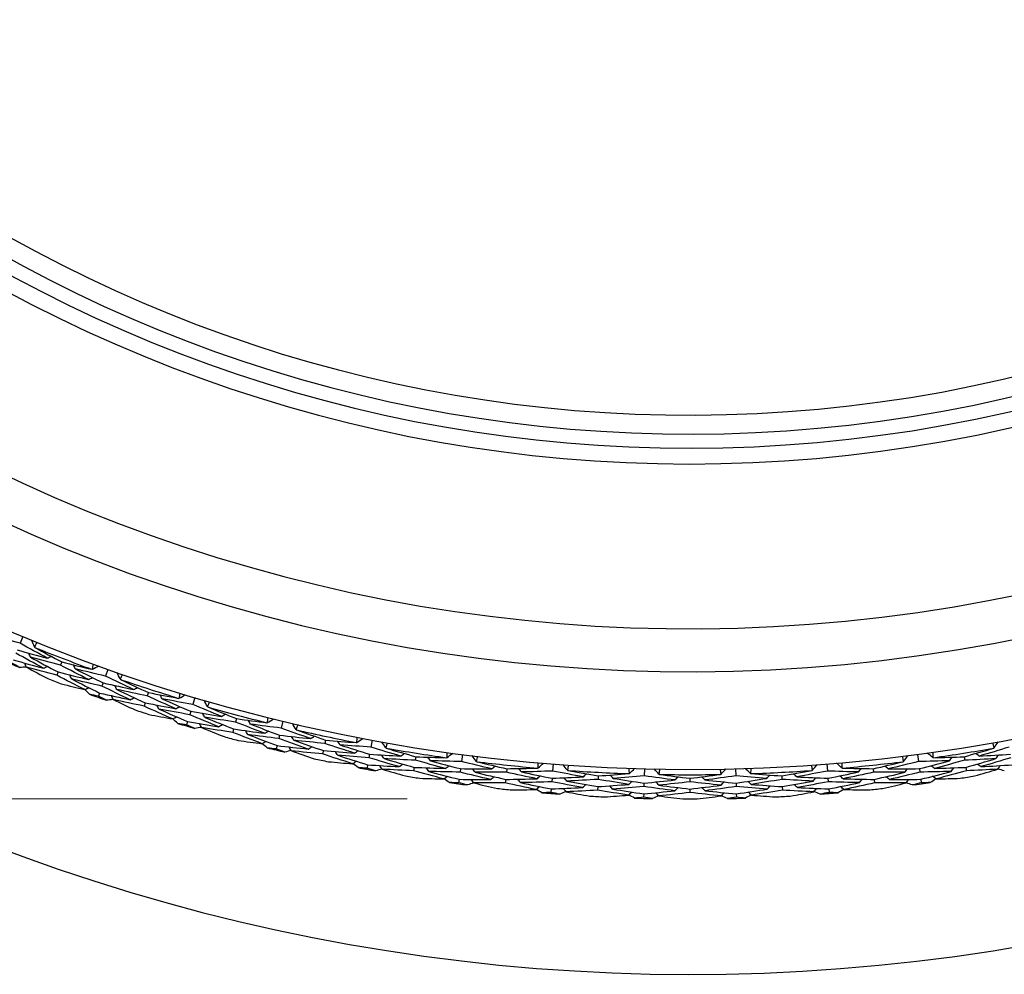
# Model space of a CAD drawing. Units: millimetres. Extents: x 24 to 867, y 24 to 606.
# Drawn here: x 529 to 544, y 119 to 134 of the extents above; entities that cross this region are included whole.
import ezdxf

# ---------------------------------------------------------------- set-up
doc = ezdxf.new("R2010")
doc.units = ezdxf.units.MM
doc.header["$LTSCALE"] = 0.54
for name, color, linetype, lineweight in [('Dimension (ISO)', 7, 'Continuous', 25), ('Visible (ISO)', 7, 'Continuous', 25), ('Visible Narrow (ISO)', 7, 'Continuous', 25)]:
    doc.layers.add(name, color=color, linetype=linetype, lineweight=lineweight)
doc.styles.add('Samuel Heath (ISO)', font='tahoma.ttf')
doc.dimstyles.new('Samuel Heath (ISO)', dxfattribs={"dimscale": 3, "dimtxt": 2, "dimasz": 2.5, "dimexe": 1, "dimexo": 1.5, "dimgap": 0.762, "dimtad": 0, "dimtih": 1, "dimtoh": 1, "dimdec": 4, "dimlfac": 0.03937, "dimrnd": 1e-08, "dimzin": 1, "dimdsep": 46, "dimlunit": 5, "dimtxsty": 'Samuel Heath (ISO)', "dimcen": 0.09, "dimdle": 10, "dimclrd": 256, "dimclre": 256, "dimclrt": 256, "dimazin": 0, "dimtfac": 1.5, "dimtmove": 0, "dimatfit": 3, "dimfxl": 1, "dimtolj": 1, "dimtzin": 0, "dimlwd": 15, "dimlwe": 15, "dimarcsym": 0})

# ---------------------------------------------------------------- blocks, each defined once
blk = doc.blocks.new('*D10')
at = {"layer": 'Defpoints', "color": 0, "transparency": 16777216}
for p in [(539.366, 177.772), (443.76, 121.355), (539.366, 121.355)]:
    blk.add_point(p, dxfattribs=at)
at = {"layer": 'Dimension (ISO)', "lineweight": 15, "transparency": 16777216}
for p, q in [((534.866, 177.772), (440.76, 177.772)), ((443.76, 170.272), (443.76, 162.545)), ((443.76, 128.855), (443.76, 136.583)), ((534.866, 121.355), (440.76, 121.355))]:
    blk.add_line(p, q, dxfattribs=at)
at = {"layer": 'Dimension (ISO)', "transparency": 16777216}
for points in [[(442.51, 170.272), (445.01, 170.272), (443.76, 177.772)], [(442.51, 128.855), (445.01, 128.855), (443.76, 121.355)]]:
    blk.add_solid(points, dxfattribs=at)
at = {"layer": 'Dimension (ISO)', "color": 176, "lineweight": 18, "true_color": 0x000080, "transparency": 16777216, "insert": (443.76, 160.259), "char_height": 6, "attachment_point": 2, "style": 'Samuel Heath (ISO)'}
blk.add_mtext('\\A1;\\fTahoma|b0|i0;{\\H5.9700;Ø2{\\H1.5x;\\S1/4;}}', dxfattribs=at)

msp = doc.modelspace()

# ---------------------------------------------------------------- linework, layer by layer
at = {"layer": 'Visible (ISO)'}
for p, q in [((528.75092, 123.93774), (528.70753, 123.83297)), ((529.37414, 123.5352), (529.35412, 123.48306)), ((529.31286, 123.37557), (529.29291, 123.32359)), ((530.10663, 123.41733), (530.06877, 123.31044)), ((530.03037, 123.20198), (530.01176, 123.14942)), ((529.97329, 123.0408), (529.95474, 122.98841)), ((530.75005, 123.04796), (530.7328, 122.99485)), ((531.48771, 122.96859), (531.4555, 122.85986)), ((530.69722, 122.88534), (530.68001, 122.8324)), ((531.42282, 122.74954), (531.40699, 122.69608)), ((531.37426, 122.5856), (531.35848, 122.53231)), ((532.14959, 122.6334), (532.13513, 122.57946)), ((532.89038, 122.59274), (532.86391, 122.48248)), ((532.10533, 122.46824), (532.09092, 122.41447)), ((532.83705, 122.3706), (532.82404, 122.31639)), ((532.79714, 122.20434), (532.78416, 122.1503)), ((533.5689, 122.29265), (533.55729, 122.23803)), ((534.31081, 122.29082), (534.29014, 122.17932)), ((533.53335, 122.1254), (533.52177, 122.07095)), ((534.26917, 122.0662), (534.25901, 122.01137)), ((535.0041, 122.02665), (534.99536, 121.9715)), ((535.74508, 122.06366), (535.73028, 121.95123)), ((542.98597, 122.06366), (543.00078, 121.95123)), ((543.72696, 122.02665), (543.7357, 121.9715)), ((534.23801, 121.89807), (534.22789, 121.84342)), ((537.18929, 121.91186), (537.18039, 121.79882)), ((541.54177, 121.91186), (541.55067, 121.79882)), ((534.97735, 121.85777), (534.96864, 121.80279)), ((535.71527, 121.83716), (535.70799, 121.78188)), ((536.45125, 121.83613), (536.44541, 121.78059)), ((537.90639, 121.72161), (537.90347, 121.66584)), ((538.63945, 121.83586), (538.63648, 121.7225)), ((540.09161, 121.83586), (540.09458, 121.7225)), ((540.82467, 121.72161), (540.82759, 121.66584)), ((542.27981, 121.83613), (542.28565, 121.78059)), ((543.01579, 121.83716), (543.02307, 121.78188)), ((543.75371, 121.85777), (543.76242, 121.80279)), ((535.69295, 121.66763), (535.68569, 121.61253)), ((536.43338, 121.66608), (536.42756, 121.61072)), ((537.17136, 121.68412), (537.16699, 121.62853)), ((537.89744, 121.55086), (537.89453, 121.49526)), ((538.63347, 121.60749), (538.63201, 121.55175)), ((539.36553, 121.6834), (539.36553, 121.62756)), ((540.09759, 121.60749), (540.09905, 121.55175)), ((540.83362, 121.55086), (540.83653, 121.49526)), ((541.5597, 121.68412), (541.56407, 121.62853)), ((542.29768, 121.66608), (542.3035, 121.61072)), ((543.03811, 121.66763), (543.04537, 121.61253)), ((537.15795, 121.51366), (537.15359, 121.45825)), ((538.629, 121.43656), (538.62754, 121.381)), ((539.36553, 121.51241), (539.36553, 121.45674)), ((540.10206, 121.43656), (540.10352, 121.381)), ((541.57311, 121.51366), (541.57747, 121.45825))]:
    msp.add_line(p, q, dxfattribs=at)
for radius, start, end in [(31, 216.249321, 143.750679), (27.73731, 197.917192, 162.082808), (26.18302, 198.63026, 161.36974), (25.49814, 198.966496, 161.033504), (22.625, 200.559392, 159.440608), (22.4, 200.698806, 159.301194), (27.82324, 247.999432, 250.000568), (28.20882, 247.210288, 247.789712), (28.20882, 248.764609, 249.235391), (27.82324, 250.999432, 253.000568), (28.20882, 250.210288, 250.789712), (27.82324, 253.999432, 256.000568), (28.20882, 251.764609, 252.235391), (28.20882, 253.210288, 253.789712), (28.20882, 254.764609, 255.235391), (27.82324, 256.999432, 259.000568), (28.20882, 256.210288, 256.789712), (27.82324, 259.999432, 262.000568), (27.82324, 277.999432, 280.000568), (28.20882, 257.764609, 258.235391), (27.82324, 262.999432, 265.000568), (27.82324, 274.999432, 277.000568), (28.20882, 259.210288, 259.789712), (28.20882, 260.764609, 261.235391), (27.82324, 265.999432, 268.000568), (27.82324, 268.999432, 271.000568), (27.82324, 271.999432, 274.000568), (28.20882, 278.764609, 279.235391), (28.20882, 262.210288, 262.789712), (28.20882, 277.210288, 277.789712), (28.20882, 263.764609, 264.235391), (28.20882, 265.210288, 265.789712), (28.20882, 266.764609, 267.235391), (28.20882, 272.764609, 273.235391), (28.20882, 274.210288, 274.789712), (28.20882, 275.764609, 276.235391), (28.20882, 268.210288, 268.789712), (28.20882, 269.764609, 270.235391), (28.20882, 271.210288, 271.789712)]:
    msp.add_arc((539.36553, 149.56367), radius, start, end, dxfattribs=at)
for points in [[(528.70753, 123.83297), (528.54894, 123.8779), (528.39068, 123.92428), (528.23276, 123.97208)], [(529.1416, 123.59563), (528.99615, 123.67348), (528.85145, 123.7526), (528.70753, 123.83297)], [(528.93686, 123.7734), (528.92242, 123.80864), (528.90798, 123.84388), (528.89354, 123.87913)], [(528.97503, 123.84605), (528.9624, 123.82179), (528.94968, 123.79757), (528.93686, 123.7734)], [(528.93686, 123.7734), (528.93874, 123.7711), (528.94062, 123.76881), (528.94251, 123.76651)], [(528.94251, 123.76651), (529.08564, 123.68817), (529.22952, 123.61106), (529.37414, 123.5352)], [(529.0797, 123.43633), (528.93307, 123.51468), (528.78721, 123.59429), (528.64216, 123.67516)], [(528.6635, 123.72667), (528.82255, 123.68155), (528.98193, 123.63786), (529.1416, 123.59563)], [(528.87411, 123.61035), (528.86522, 123.63196), (528.85633, 123.65356), (528.84744, 123.67517)], [(529.35412, 123.48306), (529.19382, 123.52404), (529.03381, 123.56647), (528.87411, 123.61035)], [(528.87411, 123.61035), (529.01958, 123.53082), (529.16584, 123.45256), (529.31286, 123.37557)], [(529.1416, 123.59563), (529.16293, 123.6052), (529.18426, 123.61478), (529.20559, 123.62435)], [(528.7024, 123.44786), (528.66046, 123.47092), (528.61859, 123.49409), (528.57679, 123.51735)], [(528.59806, 123.5687), (528.7583, 123.52312), (528.91885, 123.47899), (529.0797, 123.43633)], [(528.80843, 123.45444), (528.77309, 123.4522), (528.73774, 123.45), (528.7024, 123.44786)], [(528.80936, 123.45219), (528.80045, 123.47375), (528.79154, 123.49532), (528.78262, 123.51688)], [(529.29291, 123.32359), (529.13143, 123.36499), (528.97024, 123.40786), (528.80936, 123.45219)], [(528.80936, 123.45219), (528.92186, 123.39079), (529.03484, 123.33013), (529.14828, 123.27022)], [(529.0797, 123.43633), (529.10102, 123.44586), (529.12233, 123.45539), (529.14365, 123.46492)], [(529.79602, 123.25646), (529.64798, 123.33071), (529.50067, 123.40625), (529.35412, 123.48306)], [(529.37414, 123.5352), (529.53238, 123.4948), (529.6909, 123.45583), (529.84968, 123.41828)], [(529.58738, 123.42451), (529.57793, 123.4459), (529.56849, 123.46729), (529.55905, 123.48867)], [(529.85849, 123.41962), (529.86514, 123.44616), (529.87188, 123.47267), (529.87873, 123.49915)], [(529.85849, 123.41962), (529.8928, 123.43615), (529.92711, 123.45268), (529.96142, 123.4692)], [(529.7383, 123.0956), (529.58907, 123.17031), (529.4406, 123.24632), (529.29291, 123.32359)], [(529.31286, 123.37557), (529.47364, 123.3344), (529.6347, 123.2947), (529.79602, 123.25646)], [(529.52679, 123.26471), (529.51733, 123.28605), (529.50786, 123.3074), (529.4984, 123.32874)], [(530.06877, 123.31044), (529.90805, 123.34701), (529.74758, 123.38503), (529.58738, 123.42451)], [(529.58738, 123.42451), (529.73431, 123.34905), (529.88198, 123.27487), (530.03037, 123.20198)], [(529.79602, 123.25646), (529.81708, 123.26657), (529.83814, 123.27668), (529.85921, 123.28679)], [(529.84968, 123.41828), (529.85262, 123.41873), (529.85555, 123.41917), (529.85849, 123.41962)], [(530.51468, 123.09614), (530.36535, 123.16627), (530.2167, 123.23771), (530.06877, 123.31044)], [(530.30091, 123.26295), (530.28464, 123.29739), (530.26838, 123.33183), (530.25212, 123.36626)], [(530.33522, 123.3375), (530.32388, 123.31261), (530.31244, 123.28776), (530.30091, 123.26295)], [(529.36467, 123.18715), (529.48905, 123.15577), (529.6136, 123.12525), (529.7383, 123.0956)], [(530.01176, 123.14942), (529.84985, 123.18638), (529.68818, 123.22481), (529.52679, 123.26471)], [(529.52679, 123.26471), (529.67487, 123.18879), (529.82371, 123.11415), (529.97329, 123.0408)], [(529.7383, 123.0956), (529.75936, 123.10566), (529.78041, 123.11573), (529.80146, 123.12579)], [(530.4612, 122.93382), (530.31066, 123.00438), (530.16084, 123.07626), (530.01176, 123.14942)], [(530.03037, 123.20198), (530.19157, 123.16524), (530.35301, 123.12996), (530.51468, 123.09614)], [(530.24678, 123.09684), (530.23677, 123.11795), (530.22676, 123.13906), (530.21675, 123.16017)], [(530.30091, 123.26295), (530.30291, 123.26075), (530.30491, 123.25856), (530.30691, 123.25637)], [(530.30691, 123.25637), (530.45395, 123.18562), (530.60167, 123.11615), (530.75005, 123.04796)], [(530.51468, 123.09614), (530.53548, 123.10681), (530.55627, 123.11749), (530.57707, 123.12817)], [(529.8149, 123.02081), (529.79006, 123.04605), (529.76527, 123.07133), (529.7405, 123.09665)], [(529.95474, 122.98841), (529.9081, 122.99909), (529.86149, 123.00989), (529.8149, 123.02081)], [(530.08381, 122.92559), (530.04072, 122.94642), (529.9977, 122.96736), (529.95474, 122.98841)], [(529.97329, 123.0408), (530.13569, 123.00367), (530.29833, 122.96801), (530.4612, 122.93382)], [(530.1904, 122.93551), (530.18037, 122.95658), (530.17034, 122.97764), (530.16031, 122.99871)], [(530.7328, 122.99485), (530.57057, 123.02738), (530.40856, 123.06138), (530.24678, 123.09684)], [(530.24678, 123.09684), (530.39621, 123.02504), (530.54636, 122.95453), (530.69722, 122.88534)], [(530.4612, 122.93382), (530.48198, 122.94445), (530.50277, 122.95508), (530.52356, 122.96572)], [(531.18594, 122.79169), (531.03422, 122.85809), (530.88317, 122.92581), (530.7328, 122.99485)], [(530.75005, 123.04796), (530.9102, 123.0159), (531.07054, 122.98528), (531.23107, 122.95609)], [(530.96879, 122.94858), (530.95825, 122.96945), (530.9477, 122.99031), (530.93715, 123.01118)], [(531.23979, 122.95789), (531.24504, 122.98474), (531.25039, 123.01157), (531.25585, 123.03837)], [(531.23979, 122.95789), (531.27319, 122.97619), (531.30659, 122.99449), (531.33999, 123.01279)], [(530.18935, 122.93771), (530.15417, 122.93362), (530.11899, 122.92958), (530.08381, 122.92559)], [(530.68001, 122.8324), (530.51659, 122.86529), (530.35338, 122.89966), (530.1904, 122.93551)], [(530.1904, 122.93551), (530.30596, 122.88008), (530.42195, 122.82541), (530.53838, 122.77152)], [(531.13673, 122.62803), (530.98379, 122.69483), (530.83155, 122.76295), (530.68001, 122.8324)], [(530.69722, 122.88534), (530.85993, 122.85265), (531.02284, 122.82143), (531.18594, 122.79169)], [(530.91666, 122.78583), (530.90609, 122.80665), (530.89552, 122.82747), (530.88495, 122.84829)], [(531.4555, 122.85986), (531.29309, 122.88797), (531.13084, 122.91755), (530.96879, 122.94858)], [(530.96879, 122.94858), (531.11947, 122.88092), (531.27082, 122.81457), (531.42282, 122.74954)], [(531.18594, 122.79169), (531.20645, 122.80288), (531.22696, 122.81408), (531.24746, 122.82527)], [(531.23107, 122.95609), (531.23397, 122.95669), (531.23688, 122.95729), (531.23979, 122.95789)], [(531.91201, 122.66919), (531.75921, 122.73141), (531.60704, 122.79497), (531.4555, 122.85986)], [(531.6898, 122.82459), (531.67176, 122.85813), (531.65372, 122.89167), (531.63567, 122.92521)], [(531.72017, 122.90083), (531.71015, 122.87538), (531.70003, 122.84997), (531.6898, 122.82459)], [(531.6898, 122.82459), (531.69191, 122.8225), (531.69403, 122.82041), (531.69614, 122.81833)], [(531.69614, 122.81833), (531.84668, 122.75537), (531.99783, 122.69373), (532.14959, 122.6334)], [(530.75882, 122.6999), (530.88467, 122.67506), (531.01065, 122.65111), (531.13673, 122.62803)], [(531.40699, 122.69608), (531.24337, 122.72452), (531.07992, 122.75444), (530.91666, 122.78583)], [(530.91666, 122.78583), (531.0685, 122.71776), (531.22104, 122.65102), (531.37426, 122.5856)], [(531.13673, 122.62803), (531.15723, 122.63918), (531.17772, 122.65033), (531.19822, 122.66148)], [(531.8671, 122.5043), (531.71308, 122.56689), (531.5597, 122.63082), (531.40699, 122.69608)], [(531.42282, 122.74954), (531.58573, 122.72129), (531.74879, 122.6945), (531.91201, 122.66919)], [(531.64444, 122.65587), (531.63334, 122.67643), (531.62224, 122.69699), (531.61114, 122.71755)], [(532.13513, 122.57946), (531.97143, 122.60345), (531.80786, 122.62893), (531.64444, 122.65587)], [(531.64444, 122.65587), (531.79743, 122.59199), (531.95107, 122.52944), (532.10533, 122.46824)], [(531.91201, 122.66919), (531.93222, 122.68094), (531.95243, 122.6927), (531.97264, 122.70445)], [(532.64336, 122.56908), (532.6472, 122.59617), (532.65114, 122.62324), (532.65519, 122.6503)], [(531.21713, 122.55735), (531.19101, 122.58125), (531.16492, 122.6052), (531.13887, 122.62919)], [(531.35848, 122.53231), (531.31135, 122.54053), (531.26423, 122.54888), (531.21713, 122.55735)], [(531.49066, 122.47633), (531.44654, 122.49488), (531.40248, 122.51354), (531.35848, 122.53231)], [(531.37426, 122.5856), (531.53838, 122.55701), (531.70267, 122.52991), (531.8671, 122.5043)], [(531.59542, 122.49396), (531.5605, 122.48803), (531.52558, 122.48215), (531.49066, 122.47633)], [(531.59658, 122.49181), (531.58546, 122.51233), (531.57435, 122.53284), (531.56323, 122.55335)], [(532.09092, 122.41447), (531.926, 122.43876), (531.76122, 122.46454), (531.59658, 122.49181)], [(531.59658, 122.49181), (531.71489, 122.4425), (531.83358, 122.39398), (531.95267, 122.34626)], [(531.8671, 122.5043), (531.8873, 122.516), (531.9075, 122.52771), (531.92771, 122.53941)], [(532.59829, 122.40029), (532.4433, 122.45866), (532.28891, 122.51838), (532.13513, 122.57946)], [(532.14959, 122.6334), (532.31119, 122.60977), (532.47291, 122.58758), (532.63475, 122.56683)], [(532.37323, 122.54561), (532.3616, 122.56589), (532.34997, 122.58617), (532.33835, 122.60646)], [(532.86391, 122.48248), (532.70025, 122.50205), (532.53668, 122.52309), (532.37323, 122.54561)], [(532.37323, 122.54561), (532.52724, 122.48592), (532.68186, 122.42758), (532.83705, 122.3706)], [(532.63475, 122.56683), (532.63762, 122.56758), (532.64049, 122.56833), (532.64336, 122.56908)], [(532.64336, 122.56908), (532.67576, 122.58911), (532.70816, 122.60913), (532.74055, 122.62916)], [(533.09974, 122.45952), (533.07996, 122.49207), (533.06019, 122.52462), (533.04042, 122.55716)], [(533.12607, 122.53725), (533.1174, 122.51131), (533.10862, 122.4854), (533.09974, 122.45952)], [(532.55771, 122.23428), (532.40149, 122.29298), (532.24588, 122.35305), (532.09092, 122.41447)], [(532.10533, 122.46824), (532.26953, 122.44411), (532.43386, 122.42146), (532.59829, 122.40029)], [(532.32968, 122.38035), (532.31803, 122.40059), (532.30639, 122.42083), (532.29475, 122.44107)], [(532.82404, 122.31639), (532.65915, 122.33622), (532.49436, 122.35754), (532.32968, 122.38035)], [(532.32968, 122.38035), (532.48488, 122.32032), (532.64071, 122.26165), (532.79714, 122.20434)], [(532.59829, 122.40029), (532.61818, 122.41254), (532.63808, 122.4248), (532.65797, 122.43705)], [(532.83705, 122.3706), (533.00121, 122.35091), (533.16546, 122.3327), (533.32977, 122.31596)], [(533.32977, 122.31596), (533.17393, 122.3701), (533.01864, 122.42561), (532.86391, 122.48248)], [(533.06327, 122.28866), (533.05111, 122.30861), (533.03895, 122.32856), (533.02679, 122.34851)], [(533.09974, 122.45952), (533.10196, 122.45754), (533.10417, 122.45557), (533.10639, 122.4536)], [(533.10639, 122.4536), (533.26002, 122.39861), (533.4142, 122.34496), (533.5689, 122.29265)], [(533.32977, 122.31596), (533.34934, 122.32876), (533.36891, 122.34155), (533.38848, 122.35434)], [(534.06536, 122.25426), (534.06778, 122.28152), (534.0703, 122.30876), (534.07292, 122.33599)], [(532.17655, 122.28627), (532.30354, 122.26806), (532.43059, 122.25073), (532.55771, 122.23428)], [(532.55771, 122.23428), (532.57759, 122.24648), (532.59748, 122.25869), (532.61737, 122.2709)], [(532.6417, 122.1679), (532.61436, 122.19041), (532.58706, 122.21296), (532.55979, 122.23555)], [(532.79714, 122.20434), (532.96253, 122.18439), (533.12801, 122.16592), (533.29355, 122.14894)], [(533.29355, 122.14894), (533.13647, 122.20339), (532.97996, 122.2592), (532.82404, 122.31639)], [(533.02406, 122.12232), (533.01188, 122.14222), (532.99971, 122.16213), (532.98753, 122.18203)], [(533.55729, 122.23803), (533.39255, 122.25342), (533.22787, 122.2703), (533.06327, 122.28866)], [(533.06327, 122.28866), (533.21939, 122.23287), (533.37609, 122.17845), (533.53335, 122.1254)], [(533.29355, 122.14894), (533.31311, 122.16169), (533.33268, 122.17444), (533.35224, 122.18718)], [(534.02919, 122.08335), (533.87135, 122.13352), (533.71405, 122.18509), (533.55729, 122.23803)], [(533.5689, 122.29265), (533.73151, 122.27751), (533.89418, 122.26382), (534.05688, 122.25157)], [(533.79683, 122.21669), (533.78415, 122.23633), (533.77148, 122.25598), (533.75881, 122.27563)], [(534.29014, 122.17932), (534.12568, 122.1903), (533.96123, 122.20276), (533.79683, 122.21669)], [(533.79683, 122.21669), (533.95375, 122.16514), (534.11121, 122.11497), (534.26917, 122.0662)], [(534.05688, 122.25157), (534.05971, 122.25247), (534.06254, 122.25337), (534.06536, 122.25426)], [(534.06536, 122.25426), (534.09667, 122.27596), (534.12797, 122.29765), (534.15927, 122.31934)], [(534.76408, 122.03742), (534.60562, 122.08333), (534.44763, 122.13063), (534.29014, 122.17932)], [(534.52685, 122.16873), (534.5054, 122.2002), (534.48395, 122.23168), (534.4625, 122.26315)], [(534.54908, 122.24774), (534.54177, 122.22138), (534.53436, 122.19504), (534.52685, 122.16873)], [(544.44092, 122.17932), (544.28344, 122.13063), (544.12546, 122.08333), (543.96698, 122.03742)], [(544.20421, 122.16873), (544.1967, 122.19504), (544.18929, 122.22138), (544.18198, 122.24774)], [(544.20421, 122.16873), (544.22566, 122.2002), (544.24711, 122.23168), (544.26856, 122.26315)], [(532.78416, 122.1503), (532.73667, 122.15604), (532.68918, 122.16191), (532.6417, 122.1679)], [(532.91909, 122.10131), (532.87406, 122.11753), (532.82909, 122.13385), (532.78416, 122.1503)], [(533.02279, 122.1244), (532.98823, 122.11665), (532.95366, 122.10895), (532.91909, 122.10131)], [(533.52177, 122.07095), (533.35581, 122.08658), (533.1899, 122.1037), (533.02406, 122.12232)], [(533.02406, 122.12232), (533.14478, 122.07927), (533.26586, 122.03703), (533.38728, 121.9956)], [(533.99735, 121.91544), (533.83827, 121.96589), (533.67974, 122.01773), (533.52177, 122.07095)], [(533.53335, 122.1254), (533.69858, 122.1099), (533.86387, 122.09588), (534.02919, 122.08335)], [(533.76198, 122.04937), (533.7493, 122.06898), (533.73661, 122.08858), (533.72393, 122.10818)], [(534.25901, 122.01137), (534.09332, 122.02255), (533.92763, 122.03522), (533.76198, 122.04937)], [(533.76198, 122.04937), (533.92012, 121.99755), (534.0788, 121.94712), (534.23801, 121.89807)], [(534.02919, 122.08335), (534.04841, 122.09662), (534.06763, 122.1099), (534.08686, 122.12318)], [(534.26917, 122.0662), (534.43414, 122.05512), (534.59911, 122.04553), (534.76408, 122.03742)], [(534.49937, 121.9962), (534.48618, 122.01549), (534.47299, 122.03477), (534.4598, 122.05406)], [(534.52685, 122.16873), (534.52916, 122.16688), (534.53148, 122.16503), (534.5338, 122.16317)], [(534.5338, 122.16317), (534.6901, 122.1163), (534.84687, 122.07079), (535.0041, 122.02665)], [(534.76408, 122.03742), (534.78295, 122.05122), (534.80182, 122.06502), (534.8207, 122.07882)], [(535.0041, 122.02665), (535.16728, 122.02004), (535.33044, 122.01488), (535.49356, 122.01116)], [(535.23569, 121.96272), (535.22201, 121.98168), (535.20832, 122.00063), (535.19464, 122.01959)], [(535.50189, 122.0143), (535.50288, 122.04165), (535.50397, 122.06898), (535.50516, 122.09631)], [(535.50189, 122.0143), (535.53202, 122.0376), (535.56214, 122.06091), (535.59227, 122.08421)], [(535.96722, 121.95304), (535.94415, 121.98335), (535.92108, 122.01365), (535.89801, 122.04395)], [(535.98528, 122.0331), (535.97937, 122.00639), (535.97334, 121.97971), (535.96722, 121.95304)], [(542.76384, 121.95304), (542.75772, 121.97971), (542.75169, 122.00639), (542.74577, 122.0331)], [(542.76384, 121.95304), (542.78691, 121.98335), (542.80998, 122.01365), (542.83305, 122.04395)], [(543.22917, 122.0143), (543.19904, 122.0376), (543.16892, 122.06091), (543.13879, 122.08421)], [(543.2259, 122.09631), (543.22709, 122.06898), (543.22818, 122.04165), (543.22917, 122.0143)], [(543.2375, 122.01116), (543.40063, 122.01488), (543.56379, 122.02004), (543.72696, 122.02665)], [(543.49537, 121.96272), (543.50905, 121.98168), (543.52274, 122.00063), (543.53642, 122.01959)], [(543.72696, 122.02665), (543.88421, 122.07079), (544.04098, 122.1163), (544.19726, 122.16317)], [(543.96698, 122.03742), (543.94811, 122.05122), (543.92924, 122.06502), (543.91036, 122.07882)], [(543.96698, 122.03742), (544.13195, 122.04553), (544.29693, 122.05512), (544.46188, 122.0662)], [(544.19726, 122.16317), (544.19958, 122.16503), (544.20189, 122.16688), (544.20421, 122.16873)], [(544.23169, 121.9962), (544.24488, 122.01549), (544.25807, 122.03477), (544.27126, 122.05406)], [(533.61399, 121.94741), (533.74176, 121.93587), (533.86954, 121.92521), (533.99735, 121.91544)], [(533.99735, 121.91544), (534.01657, 121.92867), (534.03579, 121.9419), (534.05501, 121.95513)], [(534.0847, 121.85355), (534.05622, 121.8746), (534.02778, 121.89569), (533.99936, 121.91682)], [(534.23801, 121.89807), (534.40422, 121.8868), (534.57044, 121.87702), (534.73665, 121.86873)], [(534.73665, 121.86873), (534.57693, 121.91488), (534.41771, 121.96243), (534.25901, 122.01137)], [(534.46892, 121.82804), (534.45572, 121.84728), (534.44252, 121.86652), (534.42932, 121.88576)], [(534.99536, 121.9715), (534.83004, 121.97825), (534.6647, 121.98649), (534.49937, 121.9962)], [(534.49937, 121.9962), (534.6582, 121.94866), (534.81753, 121.90251), (534.97735, 121.85777)], [(534.73665, 121.86873), (534.75552, 121.88249), (534.77439, 121.89624), (534.79325, 121.90999)], [(535.47471, 121.84172), (535.31447, 121.88357), (535.15468, 121.92683), (534.99536, 121.9715)], [(535.73028, 121.95123), (535.56547, 121.95358), (535.4006, 121.95742), (535.23569, 121.96272)], [(535.23569, 121.96272), (535.3951, 121.91946), (535.55496, 121.8776), (535.71527, 121.83716)], [(535.47471, 121.84172), (535.49321, 121.85599), (535.51171, 121.87026), (535.53022, 121.88452)], [(535.49356, 122.01116), (535.49634, 122.01221), (535.49911, 122.01326), (535.50189, 122.0143)], [(536.211, 121.83432), (536.05035, 121.87187), (535.8901, 121.91084), (535.73028, 121.95123)], [(535.96722, 121.95304), (535.96963, 121.95131), (535.97204, 121.94958), (535.97446, 121.94785)], [(535.97446, 121.94785), (536.13299, 121.90922), (536.29193, 121.87198), (536.45125, 121.83613)], [(536.211, 121.83432), (536.22912, 121.84909), (536.24725, 121.86386), (536.26537, 121.87863)], [(536.94901, 121.84985), (536.94856, 121.87721), (536.94822, 121.90456), (536.94798, 121.93192)], [(536.94901, 121.84985), (536.97787, 121.8747), (537.00674, 121.89954), (537.0356, 121.92439)], [(537.4169, 121.81303), (537.39228, 121.84208), (537.36766, 121.87114), (537.34304, 121.90019)], [(537.43076, 121.89392), (537.42624, 121.86694), (537.42163, 121.83998), (537.4169, 121.81303)], [(541.31416, 121.81303), (541.30943, 121.83998), (541.30482, 121.86694), (541.3003, 121.89392)], [(541.31416, 121.81303), (541.33878, 121.84208), (541.3634, 121.87114), (541.38802, 121.90019)], [(541.78205, 121.84985), (541.75319, 121.8747), (541.72432, 121.89954), (541.69546, 121.92439)], [(541.78308, 121.93192), (541.78284, 121.90456), (541.7825, 121.87721), (541.78205, 121.84985)], [(542.27981, 121.83613), (542.43915, 121.87198), (542.59808, 121.90922), (542.7566, 121.94785)], [(542.52006, 121.83432), (542.50194, 121.84909), (542.48381, 121.86386), (542.46569, 121.87863)], [(543.00078, 121.95123), (542.84097, 121.91085), (542.68072, 121.87188), (542.52006, 121.83432)], [(542.7566, 121.94785), (542.75902, 121.94958), (542.76143, 121.95131), (542.76384, 121.95304)], [(543.49537, 121.96272), (543.33047, 121.95742), (543.1656, 121.95358), (543.00078, 121.95123)], [(543.01579, 121.83716), (543.17611, 121.8776), (543.33597, 121.91946), (543.49537, 121.96272)], [(543.25635, 121.84172), (543.23785, 121.85599), (543.21935, 121.87026), (543.20084, 121.88452)], [(543.22917, 122.0143), (543.23195, 122.01326), (543.23472, 122.01221), (543.2375, 122.01116)], [(543.7357, 121.9715), (543.57639, 121.92683), (543.4166, 121.88357), (543.25635, 121.84172)], [(544.23169, 121.9962), (544.06636, 121.98649), (543.90102, 121.97825), (543.7357, 121.9715)], [(543.75371, 121.85777), (543.91353, 121.90251), (544.07286, 121.94866), (544.23169, 121.9962)], [(543.99441, 121.86873), (543.97554, 121.88249), (543.95667, 121.89624), (543.93781, 121.90999)], [(544.47205, 122.01137), (544.31335, 121.96243), (544.15413, 121.91488), (543.99441, 121.86873)], [(543.99441, 121.86873), (544.16061, 121.87702), (544.32683, 121.8868), (544.49304, 121.89807)], [(544.26214, 121.82804), (544.27534, 121.84728), (544.28854, 121.86652), (544.30174, 121.88576)], [(534.22789, 121.84342), (534.18016, 121.84668), (534.13243, 121.85005), (534.0847, 121.85355)], [(534.36519, 121.80156), (534.31938, 121.8154), (534.27361, 121.82935), (534.22789, 121.84342)], [(534.46754, 121.83005), (534.43344, 121.8205), (534.39932, 121.81101), (534.36519, 121.80156)], [(534.96864, 121.80279), (534.80208, 121.80971), (534.6355, 121.81813), (534.46892, 121.82804)], [(534.46892, 121.82804), (534.59173, 121.79137), (534.71485, 121.75552), (534.83827, 121.72051)], [(535.4517, 121.67238), (535.2902, 121.71443), (535.12917, 121.7579), (534.96864, 121.80279)], [(534.97735, 121.85777), (535.14317, 121.85094), (535.30896, 121.84559), (535.47471, 121.84172)], [(535.20965, 121.79382), (535.19596, 121.81273), (535.18226, 121.83164), (535.16857, 121.85055)], [(535.70799, 121.78188), (535.54193, 121.78437), (535.37581, 121.78835), (535.20965, 121.79382)], [(535.20965, 121.79382), (535.37028, 121.75034), (535.53138, 121.70828), (535.69295, 121.66763)], [(535.4517, 121.67238), (535.4702, 121.6866), (535.4887, 121.70082), (535.5072, 121.71504)], [(536.19243, 121.66443), (536.03052, 121.70216), (535.86903, 121.74131), (535.70799, 121.78188)], [(535.71527, 121.83716), (535.88058, 121.83473), (536.04583, 121.83379), (536.211, 121.83432)], [(535.94881, 121.77931), (535.93463, 121.79788), (535.92045, 121.81645), (535.90627, 121.83501)], [(536.44541, 121.78059), (536.27997, 121.77869), (536.11443, 121.77826), (535.94881, 121.77931)], [(535.94881, 121.77931), (536.10991, 121.74014), (536.27143, 121.7024), (536.43338, 121.66608)], [(536.19243, 121.66443), (536.21056, 121.67915), (536.22868, 121.69387), (536.2468, 121.7086)], [(536.93089, 121.67609), (536.76868, 121.70949), (536.60685, 121.74433), (536.44541, 121.78059)], [(536.45125, 121.83613), (536.61456, 121.83807), (536.77776, 121.84145), (536.94085, 121.84628)], [(536.68587, 121.78441), (536.67121, 121.80262), (536.65656, 121.82084), (536.6419, 121.83905)], [(537.18039, 121.79882), (537.01568, 121.79254), (536.85083, 121.78774), (536.68587, 121.78441)], [(536.68587, 121.78441), (536.84732, 121.74955), (537.00916, 121.71612), (537.17136, 121.68412)], [(536.93089, 121.67609), (536.94862, 121.6913), (536.96636, 121.70652), (536.98409, 121.72173)], [(536.94085, 121.84628), (536.94357, 121.84747), (536.94629, 121.84866), (536.94901, 121.84985)], [(537.17136, 121.68412), (537.33658, 121.69035), (537.50165, 121.69805), (537.66656, 121.70723)], [(537.66656, 121.70723), (537.50417, 121.73632), (537.3421, 121.76685), (537.18039, 121.79882)], [(537.4169, 121.81303), (537.4194, 121.81143), (537.4219, 121.80982), (537.4244, 121.80822)], [(537.4244, 121.80822), (537.58474, 121.77794), (537.74541, 121.74907), (537.90639, 121.72161)], [(537.66656, 121.70723), (537.68389, 121.72292), (537.70122, 121.73862), (537.71854, 121.75432)], [(537.90639, 121.72161), (538.06937, 121.73209), (538.23218, 121.74401), (538.39479, 121.75737)], [(538.1434, 121.68224), (538.12781, 121.69966), (538.11222, 121.71708), (538.09663, 121.7345)], [(538.63648, 121.7225), (538.47233, 121.70762), (538.30796, 121.6942), (538.1434, 121.68224)], [(538.39479, 121.75737), (538.39744, 121.7587), (538.4001, 121.76003), (538.40275, 121.76136)], [(538.40275, 121.76136), (538.40087, 121.78866), (538.3991, 121.81596), (538.39743, 121.84326)], [(538.40275, 121.76136), (538.43027, 121.78768), (538.4578, 121.81401), (538.48532, 121.84033)], [(539.12679, 121.65648), (538.96309, 121.67704), (538.79965, 121.69905), (538.63648, 121.7225)], [(538.87193, 121.74907), (538.84582, 121.7768), (538.81971, 121.80453), (538.7936, 121.83226)], [(538.88153, 121.83058), (538.87844, 121.80341), (538.87523, 121.77624), (538.87193, 121.74907)], [(538.87193, 121.74907), (538.87451, 121.74761), (538.87709, 121.74614), (538.87967, 121.74467)], [(538.87967, 121.74467), (539.04138, 121.72282), (539.20333, 121.7024), (539.36553, 121.6834)], [(539.12679, 121.65648), (539.14327, 121.67307), (539.15975, 121.68965), (539.17623, 121.70623)], [(539.36553, 121.6834), (539.52774, 121.7024), (539.6897, 121.72282), (539.85139, 121.74467)], [(539.60427, 121.65648), (539.58779, 121.67307), (539.57131, 121.68965), (539.55483, 121.70623)], [(540.09458, 121.7225), (539.93142, 121.69905), (539.76798, 121.67704), (539.60427, 121.65648)], [(539.85913, 121.74907), (539.85582, 121.77624), (539.85262, 121.80341), (539.84953, 121.83058)], [(539.85139, 121.74467), (539.85397, 121.74614), (539.85655, 121.74761), (539.85913, 121.74907)], [(539.85913, 121.74907), (539.88524, 121.7768), (539.91135, 121.80453), (539.93746, 121.83226)], [(540.58766, 121.68224), (540.42311, 121.6942), (540.25875, 121.70762), (540.09458, 121.7225)], [(540.32831, 121.76136), (540.30079, 121.78768), (540.27326, 121.81401), (540.24574, 121.84033)], [(540.33363, 121.84326), (540.33196, 121.81596), (540.33019, 121.78866), (540.32831, 121.76136)], [(540.32831, 121.76136), (540.33096, 121.76003), (540.33362, 121.7587), (540.33627, 121.75737)], [(540.33627, 121.75737), (540.4989, 121.74401), (540.6617, 121.73209), (540.82467, 121.72161)], [(540.58766, 121.68224), (540.60325, 121.69966), (540.61884, 121.71708), (540.63443, 121.7345)], [(540.82467, 121.72161), (540.98566, 121.74907), (541.14633, 121.77795), (541.30666, 121.80822)], [(541.06449, 121.70723), (541.04717, 121.72292), (541.02984, 121.73862), (541.01252, 121.75432)], [(541.55067, 121.79882), (541.38897, 121.76685), (541.22691, 121.73632), (541.06449, 121.70723)], [(541.06449, 121.70723), (541.22941, 121.69805), (541.39449, 121.69035), (541.5597, 121.68412)], [(541.30666, 121.80822), (541.30916, 121.80982), (541.31166, 121.81143), (541.31416, 121.81303)], [(542.04519, 121.78441), (541.88024, 121.78774), (541.71539, 121.79254), (541.55067, 121.79882)], [(541.5597, 121.68412), (541.7219, 121.71612), (541.88374, 121.74955), (542.04519, 121.78441)], [(541.80016, 121.67609), (541.78243, 121.6913), (541.7647, 121.70652), (541.74697, 121.72173)], [(541.78205, 121.84985), (541.78477, 121.84866), (541.78749, 121.84747), (541.79021, 121.84628)], [(541.79021, 121.84628), (541.95331, 121.84145), (542.11652, 121.83807), (542.27981, 121.83613)], [(542.28565, 121.78059), (542.12422, 121.74433), (541.96238, 121.70949), (541.80016, 121.67609)], [(542.04519, 121.78441), (542.05985, 121.80262), (542.0745, 121.82084), (542.08916, 121.83905)], [(542.78225, 121.77931), (542.61664, 121.77826), (542.4511, 121.77869), (542.28565, 121.78059)], [(542.29768, 121.66608), (542.45962, 121.7024), (542.62115, 121.74014), (542.78225, 121.77931)], [(542.53863, 121.66443), (542.5205, 121.67915), (542.50238, 121.69387), (542.48426, 121.7086)], [(542.52006, 121.83432), (542.68523, 121.83379), (542.85048, 121.83473), (543.01579, 121.83716)], [(543.02307, 121.78188), (542.86203, 121.74131), (542.70054, 121.70215), (542.53863, 121.66443)], [(542.78225, 121.77931), (542.79643, 121.79788), (542.81061, 121.81645), (542.82479, 121.83501)], [(543.52141, 121.79382), (543.35525, 121.78835), (543.18913, 121.78437), (543.02307, 121.78188)], [(543.03811, 121.66763), (543.19967, 121.70827), (543.36077, 121.75034), (543.52141, 121.79382)], [(543.27936, 121.67238), (543.26086, 121.6866), (543.24236, 121.70082), (543.22386, 121.71504)], [(543.25635, 121.84172), (543.4221, 121.84559), (543.58789, 121.85094), (543.75371, 121.85777)], [(543.76242, 121.80279), (543.60188, 121.7579), (543.44085, 121.71443), (543.27936, 121.67238)], [(543.52141, 121.79382), (543.5351, 121.81273), (543.5488, 121.83164), (543.56249, 121.85055)], [(544.26214, 121.82804), (544.09555, 121.81812), (543.92897, 121.80971), (543.76242, 121.80279)], [(543.89279, 121.72051), (544.0162, 121.75552), (544.13932, 121.79136), (544.26214, 121.82804)], [(544.36587, 121.80156), (544.33174, 121.81101), (544.29762, 121.8205), (544.26352, 121.83005)], [(535.0672, 121.68425), (535.19539, 121.67941), (535.32356, 121.67545), (535.4517, 121.67238)], [(535.54217, 121.61515), (535.51263, 121.63468), (535.48312, 121.65425), (535.45364, 121.67387)], [(535.68569, 121.61253), (535.63786, 121.61328), (535.59002, 121.61415), (535.54217, 121.61515)], [(535.825, 121.57791), (535.77853, 121.58934), (535.73209, 121.60087), (535.68569, 121.61253)], [(535.69295, 121.66763), (535.85952, 121.66508), (536.02602, 121.66401), (536.19243, 121.66443)], [(535.92572, 121.61172), (535.89216, 121.6004), (535.85859, 121.58913), (535.825, 121.57791)], [(535.9272, 121.60978), (535.91301, 121.6283), (535.89882, 121.64682), (535.88463, 121.66535)], [(536.42756, 121.61072), (536.26087, 121.60891), (536.09407, 121.6086), (535.9272, 121.60978)], [(535.9272, 121.60978), (536.05176, 121.57958), (536.17659, 121.55023), (536.30167, 121.52173)], [(536.91678, 121.50577), (536.7533, 121.53931), (536.59022, 121.5743), (536.42756, 121.61072)], [(536.43338, 121.66608), (536.59933, 121.66794), (536.76517, 121.67127), (536.93089, 121.67609)], [(536.66871, 121.61437), (536.65404, 121.63254), (536.63938, 121.65071), (536.62471, 121.66888)], [(537.16699, 121.62853), (537.00103, 121.62233), (536.83493, 121.61761), (536.66871, 121.61437)], [(536.66871, 121.61437), (536.83139, 121.57936), (536.99448, 121.54579), (537.15795, 121.51366)], [(536.91678, 121.50577), (536.93451, 121.52094), (536.95224, 121.53611), (536.96998, 121.55127)], [(537.65692, 121.5366), (537.49325, 121.5658), (537.32993, 121.59644), (537.16699, 121.62853)], [(537.40761, 121.63857), (537.39248, 121.65637), (537.37735, 121.67417), (537.36221, 121.69197)], [(537.90347, 121.66584), (537.73835, 121.65528), (537.57306, 121.64619), (537.40761, 121.63857)], [(537.40761, 121.63857), (537.57054, 121.60789), (537.73382, 121.57865), (537.89744, 121.55086)], [(537.65692, 121.5366), (537.67424, 121.55225), (537.69157, 121.5679), (537.7089, 121.58355)], [(537.89744, 121.55086), (538.06307, 121.56139), (538.22851, 121.5734), (538.39375, 121.58689)], [(538.39375, 121.58689), (538.23001, 121.61176), (538.06658, 121.63808), (537.90347, 121.66584)], [(538.13516, 121.51153), (538.11956, 121.52891), (538.10396, 121.54629), (538.08837, 121.56366)], [(538.63201, 121.55175), (538.4666, 121.53687), (538.30098, 121.52347), (538.13516, 121.51153)], [(538.1434, 121.68224), (538.30645, 121.65587), (538.46982, 121.63096), (538.63347, 121.60749)], [(538.39375, 121.58689), (538.41066, 121.60301), (538.42757, 121.61913), (538.44448, 121.63525)], [(539.12608, 121.48559), (538.96111, 121.50618), (538.79641, 121.52824), (538.63201, 121.55175)], [(538.63347, 121.60749), (538.79813, 121.62236), (538.96258, 121.63869), (539.12679, 121.65648)], [(538.87178, 121.57437), (538.85574, 121.59135), (538.8397, 121.60834), (538.82365, 121.62532)], [(539.36553, 121.62756), (539.20119, 121.60837), (539.0366, 121.59064), (538.87178, 121.57437)], [(538.87178, 121.57437), (539.03609, 121.55226), (539.20068, 121.5316), (539.36553, 121.51241)], [(539.85928, 121.57437), (539.69446, 121.59063), (539.52987, 121.60837), (539.36553, 121.62756)], [(539.36553, 121.51241), (539.53038, 121.5316), (539.69497, 121.55226), (539.85928, 121.57437)], [(539.60427, 121.65648), (539.76849, 121.63869), (539.93293, 121.62236), (540.09759, 121.60749)], [(540.09905, 121.55175), (539.93464, 121.52824), (539.76995, 121.50618), (539.60498, 121.48559)], [(539.85928, 121.57437), (539.87532, 121.59135), (539.89136, 121.60834), (539.90741, 121.62532)], [(540.09759, 121.60749), (540.26125, 121.63096), (540.42461, 121.65587), (540.58766, 121.68224)], [(540.5959, 121.51153), (540.43008, 121.52347), (540.26445, 121.53687), (540.09905, 121.55175)], [(540.33731, 121.58689), (540.3204, 121.60301), (540.30348, 121.61913), (540.28657, 121.63525)], [(540.82759, 121.66584), (540.66449, 121.63808), (540.50105, 121.61176), (540.33731, 121.58689)], [(540.33731, 121.58689), (540.50255, 121.5734), (540.66799, 121.56139), (540.83362, 121.55086)], [(540.5959, 121.51153), (540.6115, 121.52891), (540.62709, 121.54629), (540.64269, 121.56366)], [(541.32345, 121.63857), (541.15801, 121.64619), (540.99271, 121.65528), (540.82759, 121.66584)], [(540.83362, 121.55086), (540.99724, 121.57865), (541.16052, 121.60789), (541.32345, 121.63857)], [(541.07414, 121.5366), (541.05682, 121.55225), (541.03949, 121.5679), (541.02216, 121.58355)], [(541.56407, 121.62853), (541.40113, 121.59644), (541.23781, 121.5658), (541.07414, 121.5366)], [(541.32345, 121.63857), (541.33858, 121.65637), (541.35371, 121.67417), (541.36884, 121.69197)], [(542.06235, 121.61437), (541.89613, 121.61761), (541.73003, 121.62233), (541.56407, 121.62853)], [(541.57311, 121.51366), (541.73657, 121.54579), (541.89966, 121.57936), (542.06235, 121.61437)], [(541.81428, 121.50577), (541.79655, 121.52094), (541.77882, 121.53611), (541.76108, 121.55127)], [(541.80016, 121.67609), (541.96589, 121.67127), (542.13173, 121.66794), (542.29768, 121.66608)], [(542.3035, 121.61072), (542.14083, 121.57429), (541.97775, 121.53931), (541.81428, 121.50577)], [(542.06235, 121.61437), (542.07702, 121.63254), (542.09168, 121.65071), (542.10635, 121.66888)], [(542.80386, 121.60978), (542.63697, 121.6086), (542.47018, 121.60891), (542.3035, 121.61072)], [(542.42939, 121.52173), (542.55446, 121.55023), (542.67929, 121.57958), (542.80386, 121.60978)], [(542.53863, 121.66443), (542.70503, 121.66401), (542.87153, 121.66508), (543.03811, 121.66763)], [(542.80386, 121.60978), (542.81805, 121.6283), (542.83224, 121.64682), (542.84643, 121.66535)], [(542.90606, 121.57791), (542.87247, 121.58913), (542.8389, 121.6004), (542.80534, 121.61172)], [(543.04537, 121.61253), (542.99897, 121.60087), (542.95253, 121.58933), (542.90606, 121.57791)], [(543.18889, 121.61515), (543.14104, 121.61415), (543.0932, 121.61328), (543.04537, 121.61253)], [(543.27742, 121.67387), (543.24794, 121.65425), (543.21843, 121.63468), (543.18889, 121.61515)], [(543.27936, 121.67238), (543.40749, 121.67545), (543.53566, 121.67941), (543.66386, 121.68425)], [(536.53219, 121.4975), (536.66045, 121.49938), (536.78866, 121.50213), (536.91678, 121.50577)], [(537.01012, 121.45335), (536.9796, 121.47131), (536.94911, 121.48931), (536.91864, 121.50736)], [(537.15359, 121.45825), (537.10578, 121.45649), (537.05796, 121.45486), (537.01012, 121.45335)], [(537.29451, 121.43097), (537.24751, 121.43994), (537.20053, 121.44904), (537.15359, 121.45825)], [(537.15795, 121.51366), (537.32442, 121.51982), (537.49075, 121.52747), (537.65692, 121.5366)], [(537.39332, 121.47), (537.3604, 121.45694), (537.32747, 121.44393), (537.29451, 121.43097)], [(537.39491, 121.46814), (537.37977, 121.4859), (537.36463, 121.50365), (537.34949, 121.52141)], [(537.89453, 121.49526), (537.72816, 121.48474), (537.56161, 121.4757), (537.39491, 121.46814)], [(537.39491, 121.46814), (537.52088, 121.44451), (537.64707, 121.42173), (537.77347, 121.39981)], [(538.38857, 121.41606), (538.22356, 121.44101), (538.05887, 121.46741), (537.89453, 121.49526)], [(538.00494, 121.38768), (538.13293, 121.39626), (538.26081, 121.40573), (538.38857, 121.41606)], [(538.13516, 121.51153), (538.29945, 121.48509), (538.46407, 121.46009), (538.629, 121.43656)], [(538.38857, 121.41606), (538.40549, 121.43214), (538.4224, 121.44821), (538.43931, 121.46429)], [(538.48453, 121.3686), (538.45311, 121.38494), (538.42172, 121.40132), (538.39034, 121.41775)], [(538.629, 121.43656), (538.79492, 121.45143), (538.96062, 121.46777), (539.12608, 121.48559)], [(538.86634, 121.40528), (538.83415, 121.39052), (538.80193, 121.3758), (538.7697, 121.36114)], [(538.86801, 121.40351), (538.85197, 121.42045), (538.83592, 121.43739), (538.81987, 121.45432)], [(539.36553, 121.45674), (539.19994, 121.43753), (539.03409, 121.41978), (538.86801, 121.40351)], [(538.86801, 121.40351), (538.99505, 121.3865), (539.12226, 121.37036), (539.24964, 121.35508)], [(539.12608, 121.48559), (539.14257, 121.50212), (539.15905, 121.51866), (539.17553, 121.53519)], [(539.86304, 121.40351), (539.69695, 121.41978), (539.53111, 121.43753), (539.36553, 121.45674)], [(539.48142, 121.35508), (539.60879, 121.37036), (539.736, 121.3865), (539.86304, 121.40351)], [(539.60498, 121.48559), (539.58849, 121.50212), (539.57201, 121.51866), (539.55553, 121.53519)], [(539.60498, 121.48559), (539.77043, 121.46777), (539.93613, 121.45143), (540.10206, 121.43656)], [(539.86304, 121.40351), (539.87909, 121.42045), (539.89514, 121.43739), (539.91119, 121.45432)], [(539.96135, 121.36114), (539.92912, 121.3758), (539.89691, 121.39052), (539.86472, 121.40528)], [(540.10206, 121.43656), (540.26698, 121.46009), (540.4316, 121.48509), (540.5959, 121.51153)], [(540.34072, 121.41775), (540.30934, 121.40132), (540.27795, 121.38494), (540.24653, 121.3686)], [(540.34249, 121.41606), (540.32557, 121.43214), (540.30866, 121.44821), (540.29175, 121.46429)], [(540.83653, 121.49526), (540.67218, 121.46741), (540.50749, 121.441), (540.34249, 121.41606)], [(540.34249, 121.41606), (540.47023, 121.40573), (540.59812, 121.39626), (540.72612, 121.38768)], [(541.33615, 121.46814), (541.16943, 121.4757), (541.00289, 121.48474), (540.83653, 121.49526)], [(540.95759, 121.39981), (541.08398, 121.42173), (541.21017, 121.4445), (541.33615, 121.46814)], [(541.07414, 121.5366), (541.2403, 121.52747), (541.40663, 121.51982), (541.57311, 121.51366)], [(541.33615, 121.46814), (541.35129, 121.4859), (541.36643, 121.50365), (541.38157, 121.52141)], [(541.43654, 121.43097), (541.40359, 121.44393), (541.37065, 121.45694), (541.33774, 121.47)], [(541.57747, 121.45825), (541.53053, 121.44904), (541.48355, 121.43994), (541.43654, 121.43097)], [(541.72094, 121.45335), (541.6731, 121.45486), (541.62528, 121.45649), (541.57747, 121.45825)], [(541.81242, 121.50736), (541.78195, 121.48931), (541.75146, 121.47131), (541.72094, 121.45335)], [(541.81428, 121.50577), (541.94239, 121.50213), (542.07059, 121.49938), (542.19887, 121.4975)], [(538.62754, 121.381), (538.57989, 121.37675), (538.53222, 121.37261), (538.48453, 121.3686)], [(538.7697, 121.36114), (538.72229, 121.36764), (538.6749, 121.37426), (538.62754, 121.381)], [(540.10352, 121.381), (540.05615, 121.37426), (540.00877, 121.36764), (539.96135, 121.36114)], [(540.24653, 121.3686), (540.19884, 121.37261), (540.15117, 121.37675), (540.10352, 121.381)]]:
    msp.add_open_spline(points, degree=3, dxfattribs=at)
at = {"layer": 'Visible Narrow (ISO)'}
for radius, start, end in [(22.87584, 200.406787, 159.593213), (22.09836, 200.889598, 159.110402)]:
    msp.add_arc((539.36553, 149.56367), radius, start, end, dxfattribs=at)

# ---------------------------------------------------------------- dimensions: what is measured, and where the dimension line sits
at = {"layer": 'Dimension (ISO)', "lineweight": 18}
dim = msp.add_linear_dim(base=(443.75978, 121.35484), p1=(539.36553, 177.77249), p2=(539.36553, 121.35484), angle=90, text='\\fTahoma|b0|i0;{\\H5.9700;Ø<>}', dimstyle='Samuel Heath (ISO)', override={"dimgap": 0.762, "dimdec": 4, "dimlfac": 0.03937, "dimtol": 0, "dimlim": 0, "dimtp": 0, "dimtm": 0, "dimtdec": 2, "dimtofl": 0, "dimatfit": 1}, dxfattribs=at)
dim.commit()
dim.dimension.update_dxf_attribs({"geometry": '*D10', "text_midpoint": (443.75978, 149.56367), "dimtype": 160})

doc.saveas('drawing.dxf')
